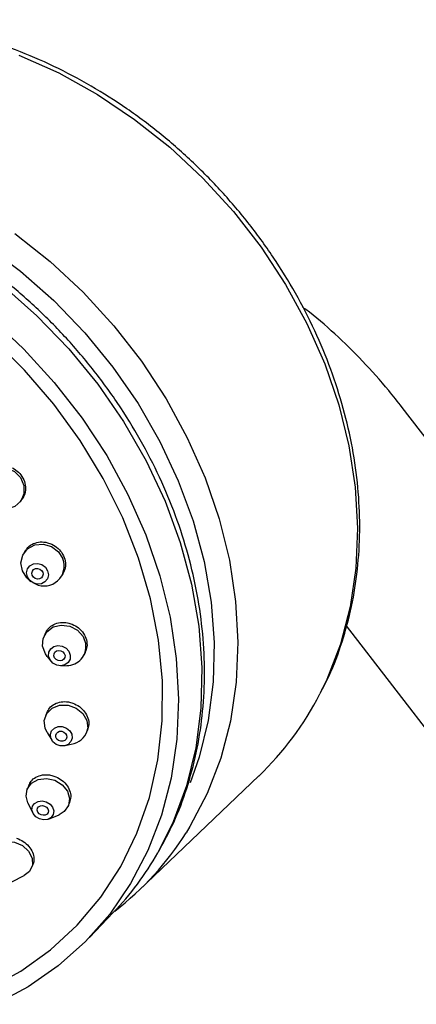
# Model space of a CAD drawing. Units: millimetres. Extents: x 3 to 2996, y 5 to 2995.
# Drawn here: x 2532 to 2564, y 821 to 898 of the extents above; entities that cross this region are included whole.
import ezdxf

# ---------------------------------------------------------------- set-up
doc = ezdxf.new("R2010")
doc.units = ezdxf.units.MM

msp = doc.modelspace()

# ---------------------------------------------------------------- linework, layer by layer
at = {"color": 7, "linetype": 'Continuous', "lineweight": 25}
for p, q in [((2577.145, 848.782), (2562.597, 867.678)), ((2532.476, 860.222), (2532.587, 860.365)), ((2532.854, 856.333), (2532.737, 856.132)), ((2535.767, 854.38), (2535.859, 854.539)), ((2533.23, 854.02), (2533.336, 853.937)), ((2533.566, 853.804), (2533.691, 853.753)), ((2534.475, 849.886), (2534.363, 849.644)), ((2558.194, 850.448), (2566.052, 840.242)), ((2537.544, 848.183), (2537.626, 848.361)), ((2534.605, 848.033), (2534.905, 847.658)), ((2535.685, 847.3), (2536.166, 847.317)), ((2534.583, 843.602), (2534.471, 843.321)), ((2534.608, 842.03), (2534.98, 841.422)), ((2537.72, 842.02), (2537.799, 842.218)), ((2536.04, 840.997), (2536.729, 841.18)), ((2541.862, 829.598), (2551.291, 838.604)), ((2533.155, 837.862), (2533.034, 837.549)), ((2533.093, 836.497), (2533.482, 835.676)), ((2536.3, 836.291), (2536.384, 836.509)), ((2534.711, 835.203), (2535.551, 835.551)), ((2533.206, 831.073), (2532.786, 830.743)), ((2533.383, 831.371), (2533.479, 831.609)), ((2531.822, 830.262), (2532.786, 830.743)), ((2537.957, 825.868), (2539.825, 827.825))]:
    msp.add_line(p, q, dxfattribs=at)
at = {"color": 7, "linetype": 'Continuous', "lineweight": 25, "flags": 128}
for points in [[(2532.384, 895.475), (2535.52, 894.059), (2538.567, 892.362), (2541.495, 890.401), (2544.274, 888.194), (2546.88, 885.762), (2549.287, 883.129), (2551.471, 880.321), (2553.411, 877.364), (2555.089, 874.287), (2556.489, 871.119), (2557.597, 867.892), (2558.402, 864.635), (2558.898, 861.381), (2559.078, 858.161), (2558.941, 855.006), (2558.489, 851.946), (2557.726, 849.01), (2556.659, 846.227), (2556.103, 845.073)], [(2532.066, 881.395), (2534.846, 879.188), (2537.451, 876.756), (2539.858, 874.123), (2542.042, 871.315), (2543.982, 868.358), (2545.66, 865.281), (2547.06, 862.114), (2548.168, 858.886), (2548.974, 855.63), (2549.469, 852.376), (2549.649, 849.155), (2549.512, 846), (2549.06, 842.94), (2548.297, 840.004), (2547.23, 837.221), (2545.869, 834.618), (2545.562, 834.121)], [(2529.719, 880.513), (2532.51, 878.424), (2535.136, 876.103), (2537.572, 873.574), (2539.791, 870.86), (2541.774, 867.99), (2543.499, 864.991), (2544.95, 861.893), (2546.113, 858.728), (2546.975, 855.526), (2547.528, 852.32), (2547.767, 849.141), (2547.69, 846.021), (2547.296, 842.991), (2546.591, 840.081), (2545.887, 838.06)], [(2531.104, 877.3), (2533.807, 874.912), (2536.314, 872.308), (2538.598, 869.515), (2540.638, 866.561), (2542.414, 863.475), (2543.908, 860.287), (2545.104, 857.029), (2545.991, 853.734), (2546.561, 850.434), (2546.807, 847.163), (2546.727, 843.952), (2546.322, 840.833), (2545.596, 837.839), (2544.556, 834.997), (2543.332, 832.545)], [(2530.159, 874.715), (2532.766, 872.282), (2535.174, 869.648), (2537.36, 866.837), (2539.302, 863.878), (2540.981, 860.799), (2542.382, 857.629), (2543.49, 854.4), (2544.296, 851.141), (2544.792, 847.885), (2544.972, 844.662), (2544.835, 841.505), (2544.383, 838.442), (2543.619, 835.505), (2542.551, 832.72), (2541.19, 830.115), (2539.548, 827.716), (2537.641, 825.544), (2535.488, 823.621), (2533.109, 821.966), (2530.528, 820.594)], [(2529.995, 821.835), (2532.544, 823.221), (2534.882, 824.896), (2536.987, 826.843), (2538.835, 829.041), (2540.409, 831.469), (2541.691, 834.102), (2542.67, 836.912), (2543.334, 839.871), (2543.678, 842.948), (2543.697, 846.111), (2543.391, 849.329), (2542.764, 852.568), (2541.822, 855.795), (2540.574, 858.977), (2539.034, 862.081), (2537.216, 865.076), (2535.141, 867.93), (2532.829, 870.614), (2530.303, 873.101)], [(2532.503, 862.137), (2532.763, 861.52), (2532.77, 860.869), (2532.521, 860.284), (2532.056, 859.853), (2531.445, 859.642), (2530.781, 859.684), (2530.164, 859.972), (2529.69, 860.462), (2529.43, 861.079), (2529.424, 861.73), (2529.672, 862.315), (2530.137, 862.746), (2530.749, 862.957), (2531.413, 862.915), (2532.029, 862.627), (2532.503, 862.137)], [(2533.23, 854.02), (2533.01, 854.222), (2532.653, 854.787), (2532.539, 855.424), (2532.686, 856.035), (2533.071, 856.527), (2533.636, 856.826), (2534.295, 856.886), (2534.947, 856.698), (2535.494, 856.29), (2535.851, 855.725), (2535.851, 855.725)], [(2534.647, 854.789), (2534.703, 854.471), (2534.63, 854.166), (2534.437, 853.919), (2534.155, 853.77), (2533.825, 853.74), (2533.499, 853.834), (2533.226, 854.038), (2533.047, 854.321), (2532.99, 854.639), (2533.064, 854.945), (2533.256, 855.191), (2533.539, 855.34), (2533.868, 855.37), (2534.195, 855.276), (2534.468, 855.072), (2534.647, 854.789)], [(2534.258, 854.676), (2534.287, 854.512), (2534.25, 854.355), (2534.151, 854.228), (2534.005, 854.151), (2533.836, 854.136), (2533.668, 854.184), (2533.528, 854.289), (2533.436, 854.434), (2533.406, 854.598), (2533.444, 854.755), (2533.543, 854.882), (2533.689, 854.959), (2533.858, 854.974), (2534.026, 854.926), (2534.166, 854.821), (2534.258, 854.676)], [(2534.605, 848.033), (2534.47, 848.227), (2534.251, 848.832), (2534.291, 849.449), (2534.584, 849.984), (2535.086, 850.357), (2535.72, 850.509), (2536.39, 850.419), (2536.993, 850.1), (2537.438, 849.6), (2537.657, 848.995)], [(2536.431, 848.139), (2536.411, 847.83), (2536.264, 847.563), (2536.013, 847.376), (2535.696, 847.3), (2535.362, 847.345), (2535.06, 847.505), (2534.837, 847.755), (2534.728, 848.057), (2534.748, 848.365), (2534.895, 848.633), (2535.146, 848.819), (2535.463, 848.896), (2535.797, 848.851), (2536.099, 848.691), (2536.321, 848.441), (2536.431, 848.139)], [(2536.017, 848.119), (2536.007, 847.96), (2535.932, 847.823), (2535.803, 847.727), (2535.64, 847.688), (2535.467, 847.711), (2535.312, 847.793), (2535.198, 847.921), (2535.142, 848.077), (2535.152, 848.236), (2535.227, 848.373), (2535.356, 848.469), (2535.519, 848.508), (2535.692, 848.485), (2535.847, 848.403), (2535.961, 848.274), (2536.017, 848.119)], [(2534.608, 842.03), (2534.451, 842.365), (2534.383, 842.97), (2534.576, 843.529), (2535, 843.958), (2535.591, 844.19), (2536.258, 844.192), (2536.901, 843.961), (2537.421, 843.534), (2537.739, 842.976), (2537.807, 842.371)], [(2536.579, 841.593), (2536.483, 841.313), (2536.271, 841.099), (2535.975, 840.982), (2535.642, 840.982), (2535.32, 841.097), (2535.06, 841.31), (2534.901, 841.59), (2534.867, 841.892), (2534.964, 842.172), (2535.176, 842.386), (2535.471, 842.502), (2535.805, 842.503), (2536.126, 842.387), (2536.386, 842.174), (2536.545, 841.895), (2536.579, 841.593)], [(2536.163, 841.665), (2536.114, 841.521), (2536.005, 841.411), (2535.853, 841.351), (2535.681, 841.351), (2535.516, 841.41), (2535.382, 841.52), (2535.301, 841.664), (2535.283, 841.819), (2535.333, 841.963), (2535.442, 842.073), (2535.594, 842.133), (2535.765, 842.133), (2535.931, 842.074), (2536.064, 841.964), (2536.146, 841.821), (2536.163, 841.665)], [(2533.093, 836.497), (2532.956, 837.004), (2533.043, 837.571), (2533.377, 838.038), (2533.907, 838.335), (2534.553, 838.416), (2535.217, 838.27), (2535.797, 837.919), (2536.205, 837.415), (2536.378, 836.836), (2536.292, 836.27), (2536.292, 836.27)], [(2535.082, 835.562), (2534.915, 835.329), (2534.649, 835.18), (2534.326, 835.139), (2533.994, 835.212), (2533.705, 835.388), (2533.501, 835.64), (2533.414, 835.93), (2533.457, 836.213), (2533.624, 836.446), (2533.889, 836.595), (2534.212, 836.636), (2534.544, 836.563), (2534.834, 836.387), (2535.038, 836.135), (2535.125, 835.845), (2535.082, 835.562)], [(2534.687, 835.72), (2534.601, 835.6), (2534.465, 835.524), (2534.299, 835.503), (2534.128, 835.54), (2533.979, 835.631), (2533.874, 835.76), (2533.829, 835.909), (2533.852, 836.055), (2533.938, 836.175), (2534.074, 836.251), (2534.24, 836.272), (2534.411, 836.235), (2534.56, 836.144), (2534.665, 836.015), (2534.709, 835.866), (2534.687, 835.72)], [(2536.292, 836.27), (2535.958, 835.802), (2535.551, 835.551)], [(2530.133, 831.809), (2530.098, 831.92), (2530.077, 832.481), (2530.312, 832.972), (2530.768, 833.319), (2531.374, 833.468), (2532.039, 833.397), (2532.661, 833.117), (2533.146, 832.671), (2533.42, 832.125), (2533.441, 831.564), (2533.206, 831.073), (2533.206, 831.073)]]:
    msp.add_lwpolyline(points, dxfattribs=at)
at = {"color": 7, "linetype": 'Continuous', "lineweight": 25}
for centre, radius, start, end in [((2534.376, 855.172), 1.575, 244.22879, 20.53174), ((2536.16, 848.824), 1.507, 270.22782, 6.53023), ((2534.581, 856.057), 24.163, 313.75248, 332.96127), ((2536.412, 842.55), 1.406, 283.01548, 352.68812), ((2525.366, 846.871), 23.885, 307.62118, 327.7348), ((2522.327, 844.491), 24.164, 316.39672, 330.37304)]:
    msp.add_arc(centre, radius, start, end, dxfattribs=at)
for points, knots in [([(2556.191, 845.255), (2556.412, 845.669), (2557.075, 846.914), (2557.894, 849.164), (2558.653, 851.969), (2559.116, 854.895), (2559.296, 857.907), (2559.186, 860.982), (2558.789, 864.091), (2558.107, 867.208), (2557.147, 870.306), (2555.917, 873.356), (2554.427, 876.333), (2552.691, 879.211), (2550.725, 881.964), (2548.544, 884.568), (2546.168, 887.001), (2543.619, 889.243), (2540.916, 891.272), (2538.084, 893.072), (2535.147, 894.626), (2532.131, 895.921), (2529.061, 896.945), (2525.964, 897.688), (2522.868, 898.143), (2519.8, 898.306), (2516.788, 898.174), (2513.855, 897.755), (2511.045, 897.024), (2509.051, 896.349), (2508.053, 895.839), (2507.894, 895.758)], [0, 0, 0, 0, 0.017841, 0.053616, 0.089453, 0.12536, 0.161334, 0.19737, 0.233458, 0.269586, 0.305744, 0.341924, 0.378119, 0.414324, 0.450536, 0.486753, 0.522976, 0.559202, 0.595434, 0.63167, 0.667909, 0.70415, 0.740387, 0.776615, 0.812826, 0.849009, 0.88515, 0.921238, 0.957259, 0.993205, 1, 1, 1, 1]), ([(2543.434, 832.707), (2543.833, 833.443), (2544.681, 835.008), (2545.652, 837.6), (2546.409, 840.41), (2546.877, 843.338), (2547.059, 846.352), (2546.952, 849.428), (2546.557, 852.539), (2545.876, 855.657), (2544.915, 858.754), (2543.684, 861.804), (2542.193, 864.779), (2540.455, 867.653), (2538.486, 870.402), (2536.303, 873), (2533.924, 875.427), (2531.37, 877.66), (2528.664, 879.681), (2525.828, 881.47), (2522.886, 883.013), (2519.865, 884.295), (2516.791, 885.304), (2513.689, 886.031), (2510.589, 886.468), (2507.516, 886.612), (2504.502, 886.46), (2501.568, 886.018), (2498.755, 885.268), (2496.616, 884.509), (2495.479, 883.909), (2495.179, 883.751)], [0, 0, 0, 0, 0.031074, 0.066052, 0.101108, 0.136249, 0.171475, 0.206778, 0.242147, 0.277568, 0.313028, 0.348516, 0.384023, 0.419544, 0.455074, 0.490611, 0.526154, 0.561704, 0.597259, 0.632821, 0.668386, 0.703953, 0.739515, 0.775065, 0.810592, 0.846082, 0.881519, 0.916886, 0.952169, 0.987357, 1, 1, 1, 1]), ([(2562.597, 867.678), (2562.247, 868.122), (2561.248, 869.391), (2559.493, 871.366), (2557.297, 873.494), (2555.709, 874.9), (2554.836, 875.518), (2554.758, 875.572)], [0, 0, 0, 0, 0.147395, 0.421128, 0.696253, 0.973135, 1, 1, 1, 1]), ([(2531.874, 862.91), (2532.041, 862.805), (2532.375, 862.596), (2532.725, 862.109), (2532.913, 861.558), (2532.899, 861.001), (2532.773, 860.586), (2532.61, 860.418), (2532.571, 860.379)], [0, 0, 0, 0, 0.188296, 0.376597, 0.564817, 0.753089, 0.941558, 1, 1, 1, 1]), ([(2532.87, 856.322), (2532.936, 856.431), (2533.093, 856.693), (2533.519, 856.959), (2534.061, 857.093), (2534.574, 857.05), (2534.87, 856.929), (2534.983, 856.883)], [0, 0, 0, 0, 0.165369, 0.395211, 0.625311, 0.855501, 1, 1, 1, 1]), ([(2534.983, 856.883), (2535.154, 856.782), (2535.494, 856.582), (2535.858, 856.107), (2536.055, 855.571), (2536.072, 855.015), (2535.927, 854.697), (2535.856, 854.54)], [0, 0, 0, 0, 0.201367, 0.402741, 0.603952, 0.805079, 1, 1, 1, 1]), ([(2534.488, 849.878), (2534.553, 850.004), (2534.697, 850.283), (2535.114, 850.578), (2535.645, 850.737), (2536.158, 850.721), (2536.46, 850.618), (2536.576, 850.578)], [0, 0, 0, 0, 0.182495, 0.407502, 0.632815, 0.858368, 1, 1, 1, 1]), ([(2536.576, 850.578), (2536.752, 850.488), (2537.104, 850.308), (2537.499, 849.86), (2537.73, 849.343), (2537.786, 848.813), (2537.67, 848.507), (2537.616, 848.364)], [0, 0, 0, 0, 0.205224, 0.410455, 0.615483, 0.820291, 1, 1, 1, 1]), ([(2534.596, 843.595), (2534.654, 843.722), (2534.783, 844.002), (2535.183, 844.305), (2535.701, 844.477), (2536.211, 844.479), (2536.516, 844.387), (2536.634, 844.352)], [0, 0, 0, 0, 0.184546, 0.409021, 0.633757, 0.858797, 1, 1, 1, 1]), ([(2536.634, 844.352), (2536.814, 844.27), (2537.174, 844.105), (2537.591, 843.679), (2537.848, 843.179), (2537.931, 842.663), (2537.833, 842.361), (2537.788, 842.221)], [0, 0, 0, 0, 0.205698, 0.411403, 0.616933, 0.822183, 1, 1, 1, 1]), ([(2533.17, 837.854), (2533.22, 837.971), (2533.334, 838.239), (2533.712, 838.534), (2534.218, 838.71), (2534.723, 838.719), (2535.029, 838.634), (2535.147, 838.602)], [0, 0, 0, 0, 0.1752427, 0.4024378, 0.629773, 0.8573908, 1, 1, 1, 1]), ([(2535.147, 838.602), (2535.329, 838.524), (2535.693, 838.369), (2536.125, 837.958), (2536.402, 837.474), (2536.507, 836.962), (2536.419, 836.657), (2536.377, 836.511)], [0, 0, 0, 0, 0.203522, 0.407047, 0.610479, 0.813661, 1, 1, 1, 1]), ([(2532.2, 833.694), (2532.383, 833.618), (2532.749, 833.466), (2533.188, 833.067), (2533.486, 832.59), (2533.581, 832.091), (2533.568, 831.744), (2533.479, 831.611), (2533.478, 831.609)], [0, 0, 0, 0, 0.19958, 0.399158, 0.598747, 0.798183, 0.99736, 1, 1, 1, 1])]:
    msp.add_open_spline(points, degree=3, knots=knots, dxfattribs=at)

doc.saveas('drawing.dxf')
